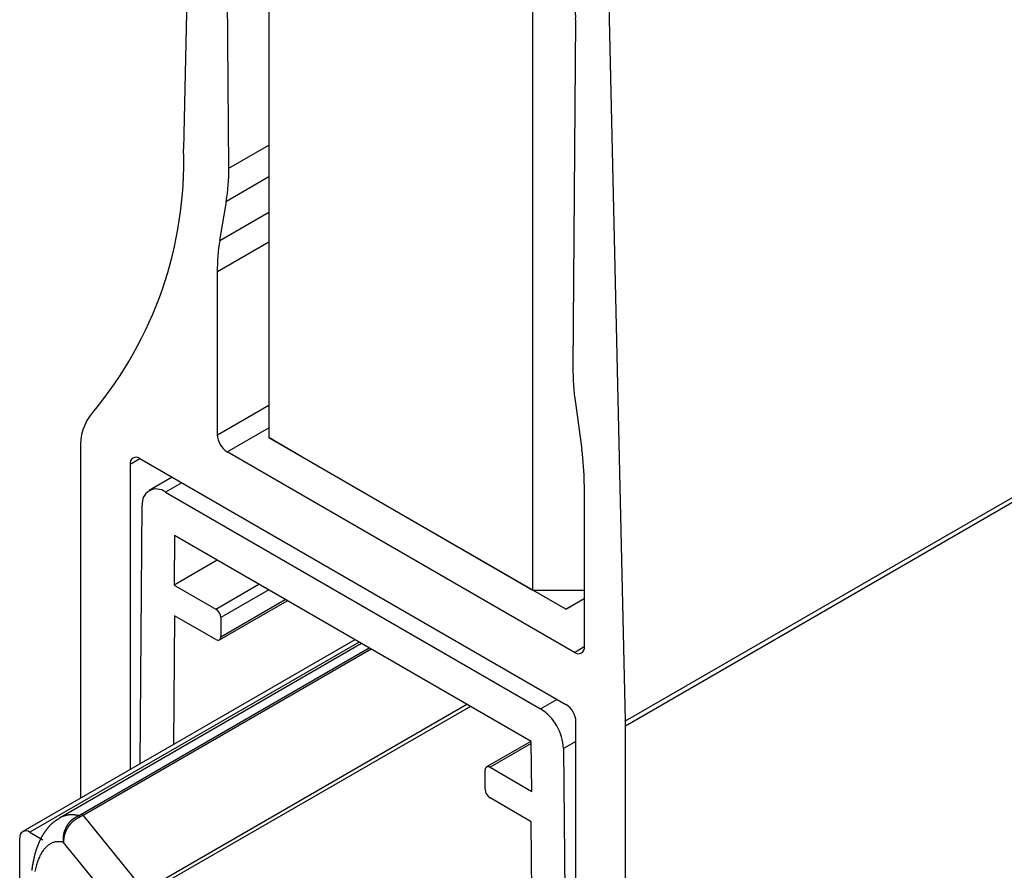
# Model space of a CAD drawing. Extents: x -307 to 195, y 88 to 379.
# Drawn here: x -294 to -283, y 319 to 328 of the extents above; entities that cross this region are included whole.
import ezdxf

# ---------------------------------------------------------------- set-up
doc = ezdxf.new("R2010")
doc.units = 0
doc.layers.get('0').update_dxf_attribs({"linetype": 'CONTINUOUS'})

msp = doc.modelspace()

# ---------------------------------------------------------------- linework, layer by layer
at = {"color": 7, "linetype": 'CONTINUOUS'}
for p, q in [((-291.353, 352.493), (-291.353, 323.914)), ((-288.525, 322.281), (-288.525, 350.86)), ((-287.535, 320.882), (-252.18, 341.292)), ((-252.179, 341.238), (-287.535, 320.828)), ((-292.171, 331.128), (-292.266, 327.001)), ((-291.781, 326.797), (-291.809, 330.546)), ((-287.535, 320.882), (-287.707, 328.551)), ((-288.069, 328.387), (-288.097, 324.67)), ((-291.877, 326.024), (-291.807, 326.442)), ((-291.903, 323.946), (-291.903, 325.687)), ((-288.07, 324.285), (-288.001, 323.786)), ((-291.353, 323.914), (-288.525, 322.281)), ((-291, 323.71), (-291.353, 323.914)), ((-293.368, 323.788), (-293.368, 320.055)), ((-288.081, 321.616), (-291.797, 323.762)), ((-288.171, 322.077), (-291, 323.71)), ((-292.838, 323.628), (-292.838, 320.361)), ((-288.171, 321.056), (-292.732, 323.689)), ((-292.387, 323.49), (-292.634, 323.348)), ((-287.975, 323.419), (-287.975, 321.678)), ((-292.459, 323.331), (-288.444, 321.013)), ((-292.729, 320.425), (-292.707, 323.19)), ((-292.361, 322.866), (-292.365, 322.337)), ((-288.542, 320.661), (-292.361, 322.866)), ((-291.905, 322.603), (-292.365, 322.337)), ((-292.365, 322.337), (-291.919, 322.08)), ((-288.525, 322.281), (-287.975, 322.281)), ((-288.171, 322.077), (-288.525, 322.281)), ((-291.881, 321.75), (-291.154, 322.169)), ((-288.171, 322.077), (-287.975, 322.191)), ((-287.975, 322.19), (-288.171, 322.077)), ((-292.361, 322.008), (-292.372, 320.631)), ((-291.919, 321.753), (-292.361, 322.008)), ((-291.866, 321.988), (-291.866, 321.784)), ((-290.43, 321.751), (-293.987, 319.698)), ((-290.359, 321.71), (-293.593, 319.843)), ((-288.065, 310.707), (-288.065, 320.873)), ((-287.535, 309.992), (-287.535, 320.828)), ((-288.547, 320.664), (-289.022, 320.39)), ((-288.538, 320.128), (-288.542, 320.661)), ((-288.197, 320.587), (-288.119, 310.68)), ((-289.037, 320.151), (-289.037, 320.355)), ((-288.984, 320.386), (-288.538, 320.128)), ((-288.542, 319.804), (-288.984, 320.059)), ((-293.391, 319.869), (-293.371, 319.879)), ((-293.339, 319.869), (-293.373, 319.855)), ((-293.339, 319.869), (-292.692, 319.068)), ((-288.472, 310.88), (-288.542, 319.804)), ((-294.018, 315.099), (-294.018, 319.629)), ((-293.912, 319.691), (-293.771, 319.609)), ((-292.933, 318.822), (-293.549, 319.583))]:
    msp.add_line(p, q, dxfattribs=at)
at = {"color": 8, "linetype": 'CONTINUOUS'}
for p, q in [((-291.781, 326.797), (-291.353, 327.044)), ((-291.353, 326.705), (-291.807, 326.442)), ((-291.877, 326.024), (-291.353, 326.326)), ((-291.353, 326.005), (-291.903, 325.687)), ((-291.903, 323.946), (-291.353, 324.263)), ((-291.797, 323.762), (-291.353, 324.018)), ((-292.732, 323.689), (-292.838, 323.628)), ((-292.285, 323.431), (-292.459, 323.331)), ((-291.919, 322.08), (-291.459, 322.345)), ((-291.353, 322.284), (-291.866, 321.988)), ((-291.866, 321.784), (-291.176, 322.182)), ((-290.386, 321.726), (-293.912, 319.691)), ((-293.371, 319.879), (-290.279, 321.664)), ((-290.255, 321.65), (-293.339, 319.869)), ((-288.081, 321.616), (-287.975, 321.678)), ((-288.444, 321.013), (-288.27, 321.113)), ((-292.672, 319.076), (-289.234, 321.061)), ((-289.194, 321.038), (-292.64, 319.048)), ((-288.065, 320.663), (-288.197, 320.587)), ((-288.542, 320.641), (-288.984, 320.386))]:
    msp.add_line(p, q, dxfattribs=at)
at = {"color": 7}
for points in [[(-293.598, 319.835, 0), (-293.601, 319.834, 0), (-293.605, 319.832, 0), (-293.608, 319.83, 0), (-293.611, 319.828, 0), (-293.614, 319.827, 0), (-293.617, 319.825, 0), (-293.62, 319.823, 0), (-293.623, 319.821, 0), (-293.626, 319.82, 0), (-293.629, 319.818, 0), (-293.632, 319.816, 0), (-293.635, 319.814, 0), (-293.638, 319.812, 0), (-293.641, 319.81, 0), (-293.644, 319.808, 0), (-293.647, 319.806, 0), (-293.65, 319.804, 0), (-293.653, 319.802, 0), (-293.656, 319.8, 0), (-293.658, 319.798, 0), (-293.661, 319.796, 0), (-293.664, 319.793, 0), (-293.667, 319.791, 0), (-293.669, 319.789, 0), (-293.672, 319.786, 0), (-293.675, 319.784, 0), (-293.677, 319.782, 0), (-293.68, 319.779, 0), (-293.682, 319.777, 0), (-293.685, 319.774, 0), (-293.687, 319.772, 0), (-293.69, 319.769, 0), (-293.692, 319.767, 0), (-293.695, 319.764, 0), (-293.697, 319.762, 0), (-293.699, 319.759, 0), (-293.702, 319.757, 0), (-293.704, 319.754, 0), (-293.706, 319.751, 0), (-293.709, 319.749, 0), (-293.711, 319.746, 0), (-293.713, 319.743, 0), (-293.715, 319.741, 0), (-293.718, 319.738, 0), (-293.72, 319.735, 0), (-293.722, 319.732, 0), (-293.724, 319.73, 0), (-293.726, 319.727, 0), (-293.729, 319.724, 0), (-293.731, 319.721, 0), (-293.733, 319.719, 0), (-293.735, 319.716, 0), (-293.737, 319.713, 0), (-293.739, 319.71, 0), (-293.741, 319.707, 0), (-293.743, 319.704, 0), (-293.745, 319.702, 0), (-293.747, 319.699, 0), (-293.749, 319.696, 0), (-293.751, 319.693, 0), (-293.753, 319.69, 0), (-293.755, 319.687, 0), (-293.757, 319.684, 0), (-293.759, 319.681, 0), (-293.761, 319.679, 0), (-293.763, 319.676, 0), (-293.765, 319.673, 0), (-293.767, 319.67, 0), (-293.768, 319.667, 0), (-293.77, 319.664, 0), (-293.772, 319.661, 0), (-293.774, 319.658, 0), (-293.776, 319.655, 0), (-293.777, 319.652, 0), (-293.779, 319.649, 0), (-293.781, 319.646, 0), (-293.783, 319.643, 0), (-293.784, 319.64, 0), (-293.786, 319.637, 0), (-293.788, 319.634, 0), (-293.789, 319.631, 0), (-293.791, 319.627, 0), (-293.793, 319.624, 0), (-293.794, 319.621, 0), (-293.796, 319.618, 0), (-293.797, 319.615, 0), (-293.799, 319.612, 0), (-293.801, 319.609, 0), (-293.802, 319.606, 0), (-293.804, 319.602, 0), (-293.805, 319.599, 0), (-293.807, 319.596, 0), (-293.808, 319.593, 0), (-293.81, 319.59, 0), (-293.811, 319.586, 0), (-293.812, 319.583, 0), (-293.814, 319.58, 0), (-293.815, 319.577, 0), (-293.817, 319.573, 0), (-293.818, 319.57, 0), (-293.819, 319.567, 0), (-293.821, 319.563, 0), (-293.822, 319.56, 0), (-293.823, 319.557, 0), (-293.825, 319.553, 0), (-293.826, 319.55, 0), (-293.827, 319.547, 0), (-293.829, 319.543, 0), (-293.83, 319.54, 0), (-293.831, 319.537, 0), (-293.832, 319.533, 0), (-293.834, 319.53, 0), (-293.835, 319.526, 0), (-293.836, 319.523, 0), (-293.837, 319.52, 0), (-293.838, 319.516, 0), (-293.84, 319.513, 0), (-293.841, 319.509, 0), (-293.842, 319.506, 0), (-293.843, 319.502, 0), (-293.844, 319.499, 0), (-293.845, 319.495, 0), (-293.846, 319.492, 0), (-293.847, 319.488, 0), (-293.848, 319.485, 0), (-293.85, 319.481, 0), (-293.851, 319.478, 0), (-293.852, 319.474, 0), (-293.853, 319.47, 0), (-293.854, 319.467, 0), (-293.855, 319.463, 0), (-293.856, 319.46, 0), (-293.857, 319.456, 0), (-293.858, 319.452, 0), (-293.859, 319.449, 0), (-293.86, 319.445, 0), (-293.861, 319.442, 0), (-293.861, 319.438, 0), (-293.862, 319.434, 0), (-293.863, 319.431, 0), (-293.864, 319.427, 0), (-293.865, 319.423, 0), (-293.866, 319.42, 0), (-293.867, 319.416, 0), (-293.868, 319.412, 0), (-293.869, 319.408, 0), (-293.869, 319.405, 0), (-293.87, 319.401, 0), (-293.871, 319.397, 0), (-293.872, 319.393, 0), (-293.873, 319.39, 0), (-293.873, 319.386, 0), (-293.874, 319.382, 0), (-293.875, 319.378, 0), (-293.876, 319.374, 0), (-293.876, 319.371, 0), (-293.877, 319.367, 0), (-293.878, 319.363, 0), (-293.879, 319.359, 0), (-293.879, 319.355, 0), (-293.88, 319.351, 0), (-293.881, 319.347, 0), (-293.881, 319.343, 0), (-293.882, 319.34, 0), (-293.883, 319.336, 0), (-293.883, 319.332, 0), (-293.884, 319.328, 0), (-293.885, 319.324, 0), (-293.885, 319.32, 0), (-293.886, 319.316, 0), (-293.886, 319.312, 0), (-293.887, 319.308, 0), (-293.888, 319.304, 0), (-293.888, 319.3, 0), (-293.889, 319.296, 0), (-293.889, 319.292, 0), (-293.89, 319.288, 0), (-293.89, 319.284, 0), (-293.891, 319.28, 0)], [(-293.549, 319.583, 0), (-293.549, 319.585, 0), (-293.549, 319.586, 0), (-293.549, 319.587, 0), (-293.549, 319.588, 0), (-293.549, 319.589, 0), (-293.55, 319.59, 0), (-293.55, 319.592, 0), (-293.55, 319.593, 0), (-293.55, 319.594, 0), (-293.55, 319.595, 0), (-293.55, 319.596, 0), (-293.55, 319.597, 0), (-293.55, 319.599, 0), (-293.551, 319.6, 0), (-293.551, 319.601, 0), (-293.551, 319.602, 0), (-293.551, 319.603, 0), (-293.551, 319.605, 0), (-293.551, 319.606, 0), (-293.551, 319.607, 0), (-293.551, 319.608, 0), (-293.551, 319.609, 0), (-293.551, 319.61, 0), (-293.551, 319.612, 0), (-293.551, 319.613, 0), (-293.551, 319.614, 0), (-293.551, 319.615, 0), (-293.551, 319.616, 0), (-293.551, 319.618, 0), (-293.551, 319.619, 0), (-293.551, 319.62, 0), (-293.551, 319.621, 0), (-293.551, 319.622, 0), (-293.551, 319.624, 0), (-293.551, 319.625, 0), (-293.551, 319.626, 0), (-293.551, 319.627, 0), (-293.551, 319.628, 0), (-293.551, 319.63, 0), (-293.551, 319.631, 0), (-293.551, 319.632, 0), (-293.551, 319.633, 0), (-293.551, 319.634, 0), (-293.551, 319.636, 0), (-293.551, 319.637, 0), (-293.551, 319.638, 0), (-293.551, 319.639, 0), (-293.55, 319.64, 0), (-293.55, 319.642, 0), (-293.55, 319.643, 0), (-293.55, 319.644, 0), (-293.55, 319.645, 0), (-293.55, 319.646, 0), (-293.55, 319.648, 0), (-293.55, 319.649, 0), (-293.549, 319.65, 0), (-293.549, 319.651, 0), (-293.549, 319.652, 0), (-293.549, 319.654, 0), (-293.549, 319.655, 0), (-293.549, 319.656, 0), (-293.549, 319.657, 0), (-293.548, 319.658, 0), (-293.548, 319.66, 0), (-293.548, 319.661, 0), (-293.548, 319.662, 0), (-293.548, 319.663, 0), (-293.547, 319.664, 0), (-293.547, 319.666, 0), (-293.547, 319.667, 0), (-293.547, 319.668, 0), (-293.547, 319.669, 0), (-293.546, 319.67, 0), (-293.546, 319.672, 0), (-293.546, 319.673, 0), (-293.546, 319.674, 0), (-293.545, 319.675, 0), (-293.545, 319.676, 0), (-293.545, 319.678, 0), (-293.545, 319.679, 0), (-293.544, 319.68, 0), (-293.544, 319.681, 0), (-293.544, 319.682, 0), (-293.543, 319.684, 0), (-293.543, 319.685, 0), (-293.543, 319.686, 0), (-293.543, 319.687, 0), (-293.542, 319.688, 0), (-293.542, 319.69, 0), (-293.542, 319.691, 0), (-293.541, 319.692, 0), (-293.541, 319.693, 0), (-293.541, 319.694, 0), (-293.54, 319.695, 0), (-293.54, 319.697, 0), (-293.54, 319.698, 0), (-293.539, 319.699, 0), (-293.539, 319.7, 0), (-293.538, 319.701, 0), (-293.538, 319.702, 0), (-293.538, 319.704, 0), (-293.537, 319.705, 0), (-293.537, 319.706, 0), (-293.536, 319.707, 0), (-293.536, 319.708, 0), (-293.536, 319.709, 0), (-293.535, 319.711, 0), (-293.535, 319.712, 0), (-293.534, 319.713, 0), (-293.534, 319.714, 0), (-293.534, 319.715, 0), (-293.533, 319.716, 0), (-293.533, 319.717, 0), (-293.532, 319.719, 0), (-293.532, 319.72, 0), (-293.531, 319.721, 0), (-293.531, 319.722, 0), (-293.53, 319.723, 0), (-293.53, 319.724, 0), (-293.529, 319.725, 0), (-293.529, 319.727, 0), (-293.528, 319.728, 0), (-293.528, 319.729, 0), (-293.527, 319.73, 0), (-293.527, 319.731, 0), (-293.526, 319.732, 0), (-293.526, 319.733, 0), (-293.525, 319.735, 0), (-293.525, 319.736, 0), (-293.524, 319.737, 0), (-293.524, 319.738, 0), (-293.523, 319.739, 0), (-293.523, 319.74, 0), (-293.522, 319.741, 0), (-293.522, 319.742, 0), (-293.521, 319.743, 0), (-293.52, 319.745, 0), (-293.52, 319.746, 0), (-293.519, 319.747, 0), (-293.519, 319.748, 0), (-293.518, 319.749, 0), (-293.518, 319.75, 0), (-293.517, 319.751, 0), (-293.516, 319.752, 0), (-293.516, 319.753, 0), (-293.515, 319.754, 0), (-293.515, 319.755, 0), (-293.514, 319.756, 0), (-293.513, 319.758, 0), (-293.513, 319.759, 0), (-293.512, 319.76, 0), (-293.511, 319.761, 0), (-293.511, 319.762, 0), (-293.51, 319.763, 0), (-293.51, 319.764, 0), (-293.509, 319.765, 0), (-293.508, 319.766, 0), (-293.508, 319.767, 0), (-293.507, 319.768, 0), (-293.506, 319.769, 0), (-293.506, 319.77, 0), (-293.505, 319.771, 0), (-293.504, 319.772, 0), (-293.504, 319.773, 0), (-293.503, 319.774, 0), (-293.502, 319.775, 0), (-293.501, 319.777, 0), (-293.501, 319.778, 0), (-293.5, 319.779, 0), (-293.499, 319.78, 0), (-293.499, 319.781, 0), (-293.498, 319.782, 0), (-293.497, 319.783, 0), (-293.496, 319.784, 0), (-293.496, 319.785, 0), (-293.495, 319.786, 0), (-293.494, 319.787, 0), (-293.493, 319.788, 0), (-293.493, 319.789, 0), (-293.492, 319.79, 0), (-293.491, 319.791, 0), (-293.49, 319.792, 0), (-293.49, 319.793, 0), (-293.489, 319.793, 0), (-293.488, 319.794, 0), (-293.487, 319.795, 0), (-293.487, 319.796, 0), (-293.486, 319.797, 0), (-293.485, 319.798, 0), (-293.484, 319.799, 0), (-293.483, 319.8, 0), (-293.483, 319.801, 0), (-293.482, 319.802, 0), (-293.481, 319.803, 0), (-293.48, 319.804, 0), (-293.479, 319.805, 0), (-293.478, 319.806, 0), (-293.478, 319.807, 0), (-293.477, 319.807, 0), (-293.476, 319.808, 0), (-293.475, 319.809, 0), (-293.474, 319.81, 0), (-293.473, 319.811, 0), (-293.473, 319.812, 0), (-293.472, 319.813, 0), (-293.471, 319.814, 0), (-293.47, 319.815, 0), (-293.469, 319.815, 0), (-293.468, 319.816, 0), (-293.467, 319.817, 0), (-293.466, 319.818, 0), (-293.466, 319.819, 0), (-293.465, 319.82, 0), (-293.464, 319.82, 0), (-293.463, 319.821, 0), (-293.462, 319.822, 0), (-293.461, 319.823, 0), (-293.46, 319.824, 0), (-293.459, 319.824, 0), (-293.458, 319.825, 0), (-293.457, 319.826, 0), (-293.456, 319.827, 0), (-293.456, 319.828, 0), (-293.455, 319.828, 0), (-293.454, 319.829, 0), (-293.453, 319.83, 0), (-293.452, 319.831, 0), (-293.451, 319.831, 0), (-293.45, 319.832, 0), (-293.449, 319.833, 0), (-293.448, 319.834, 0), (-293.447, 319.834, 0), (-293.446, 319.835, 0), (-293.445, 319.836, 0), (-293.444, 319.836, 0), (-293.443, 319.837, 0), (-293.442, 319.838, 0), (-293.441, 319.839, 0), (-293.44, 319.839, 0), (-293.439, 319.84, 0), (-293.438, 319.841, 0), (-293.437, 319.841, 0), (-293.436, 319.842, 0), (-293.435, 319.843, 0), (-293.434, 319.843, 0), (-293.433, 319.844, 0), (-293.432, 319.845, 0), (-293.431, 319.845, 0), (-293.43, 319.846, 0), (-293.429, 319.847, 0), (-293.428, 319.847, 0), (-293.427, 319.848, 0), (-293.426, 319.849, 0), (-293.425, 319.849, 0), (-293.424, 319.85, 0), (-293.423, 319.85, 0), (-293.422, 319.851, 0), (-293.421, 319.852, 0), (-293.42, 319.852, 0), (-293.419, 319.853, 0), (-293.418, 319.854, 0), (-293.417, 319.854, 0), (-293.416, 319.855, 0), (-293.415, 319.855, 0), (-293.414, 319.856, 0), (-293.413, 319.857, 0), (-293.412, 319.857, 0), (-293.411, 319.858, 0), (-293.41, 319.858, 0), (-293.409, 319.859, 0), (-293.408, 319.86, 0), (-293.407, 319.86, 0), (-293.406, 319.861, 0), (-293.404, 319.861, 0), (-293.403, 319.862, 0), (-293.402, 319.863, 0), (-293.401, 319.863, 0), (-293.4, 319.864, 0), (-293.399, 319.864, 0), (-293.398, 319.865, 0), (-293.397, 319.866, 0), (-293.396, 319.866, 0), (-293.395, 319.867, 0), (-293.394, 319.867, 0), (-293.393, 319.868, 0), (-293.392, 319.869, 0), (-293.391, 319.869, 0)], [(-293.373, 319.855, 0), (-293.374, 319.854, 0), (-293.375, 319.854, 0), (-293.376, 319.853, 0), (-293.377, 319.852, 0), (-293.378, 319.852, 0), (-293.379, 319.851, 0), (-293.38, 319.851, 0), (-293.381, 319.85, 0), (-293.382, 319.85, 0), (-293.383, 319.849, 0), (-293.384, 319.848, 0), (-293.385, 319.848, 0), (-293.386, 319.847, 0), (-293.388, 319.847, 0), (-293.389, 319.846, 0), (-293.39, 319.845, 0), (-293.391, 319.845, 0), (-293.392, 319.844, 0), (-293.393, 319.844, 0), (-293.394, 319.843, 0), (-293.395, 319.843, 0), (-293.396, 319.842, 0), (-293.397, 319.841, 0), (-293.398, 319.841, 0), (-293.399, 319.84, 0), (-293.4, 319.84, 0), (-293.401, 319.839, 0), (-293.402, 319.838, 0), (-293.403, 319.838, 0), (-293.404, 319.837, 0), (-293.406, 319.837, 0), (-293.407, 319.836, 0), (-293.408, 319.835, 0), (-293.409, 319.835, 0), (-293.41, 319.834, 0), (-293.411, 319.833, 0), (-293.412, 319.833, 0), (-293.413, 319.832, 0), (-293.414, 319.832, 0), (-293.415, 319.831, 0), (-293.416, 319.83, 0), (-293.417, 319.83, 0), (-293.418, 319.829, 0), (-293.419, 319.828, 0), (-293.42, 319.828, 0), (-293.421, 319.827, 0), (-293.422, 319.826, 0), (-293.423, 319.826, 0), (-293.424, 319.825, 0), (-293.425, 319.824, 0), (-293.426, 319.824, 0), (-293.427, 319.823, 0), (-293.428, 319.822, 0), (-293.429, 319.822, 0), (-293.43, 319.821, 0), (-293.431, 319.82, 0), (-293.432, 319.82, 0), (-293.433, 319.819, 0), (-293.434, 319.818, 0), (-293.435, 319.817, 0), (-293.436, 319.817, 0), (-293.437, 319.816, 0), (-293.438, 319.815, 0), (-293.439, 319.815, 0), (-293.44, 319.814, 0), (-293.441, 319.813, 0), (-293.442, 319.812, 0), (-293.443, 319.812, 0), (-293.444, 319.811, 0), (-293.445, 319.81, 0), (-293.446, 319.809, 0), (-293.447, 319.808, 0), (-293.448, 319.808, 0), (-293.449, 319.807, 0), (-293.449, 319.806, 0), (-293.45, 319.805, 0), (-293.451, 319.804, 0), (-293.452, 319.804, 0), (-293.453, 319.803, 0), (-293.454, 319.802, 0), (-293.455, 319.801, 0), (-293.456, 319.8, 0), (-293.457, 319.8, 0), (-293.458, 319.799, 0), (-293.459, 319.798, 0), (-293.46, 319.797, 0), (-293.46, 319.796, 0), (-293.461, 319.795, 0), (-293.462, 319.794, 0), (-293.463, 319.794, 0), (-293.464, 319.793, 0), (-293.465, 319.792, 0), (-293.466, 319.791, 0), (-293.467, 319.79, 0), (-293.467, 319.789, 0), (-293.468, 319.788, 0), (-293.469, 319.787, 0), (-293.47, 319.786, 0), (-293.471, 319.786, 0), (-293.472, 319.785, 0), (-293.473, 319.784, 0), (-293.473, 319.783, 0), (-293.474, 319.782, 0), (-293.475, 319.781, 0), (-293.476, 319.78, 0), (-293.477, 319.779, 0), (-293.477, 319.778, 0), (-293.478, 319.777, 0), (-293.479, 319.776, 0), (-293.48, 319.775, 0), (-293.481, 319.774, 0), (-293.482, 319.773, 0), (-293.482, 319.773, 0), (-293.483, 319.772, 0), (-293.484, 319.771, 0), (-293.485, 319.77, 0), (-293.485, 319.769, 0), (-293.486, 319.768, 0), (-293.487, 319.767, 0), (-293.488, 319.766, 0), (-293.489, 319.765, 0), (-293.489, 319.764, 0), (-293.49, 319.763, 0), (-293.491, 319.762, 0), (-293.492, 319.761, 0), (-293.492, 319.76, 0), (-293.493, 319.759, 0), (-293.494, 319.758, 0), (-293.494, 319.757, 0), (-293.495, 319.756, 0), (-293.496, 319.755, 0), (-293.497, 319.754, 0), (-293.497, 319.753, 0), (-293.498, 319.752, 0), (-293.499, 319.751, 0), (-293.499, 319.75, 0), (-293.5, 319.749, 0), (-293.501, 319.748, 0), (-293.502, 319.747, 0), (-293.502, 319.746, 0), (-293.503, 319.745, 0), (-293.504, 319.744, 0), (-293.504, 319.743, 0), (-293.505, 319.742, 0), (-293.506, 319.741, 0), (-293.506, 319.74, 0), (-293.507, 319.738, 0), (-293.508, 319.737, 0), (-293.508, 319.736, 0), (-293.509, 319.735, 0), (-293.509, 319.734, 0), (-293.51, 319.733, 0), (-293.511, 319.732, 0), (-293.511, 319.731, 0), (-293.512, 319.73, 0), (-293.513, 319.729, 0), (-293.513, 319.728, 0), (-293.514, 319.727, 0), (-293.514, 319.726, 0), (-293.515, 319.725, 0), (-293.516, 319.724, 0), (-293.516, 319.723, 0), (-293.517, 319.722, 0), (-293.517, 319.721, 0), (-293.518, 319.719, 0), (-293.518, 319.718, 0), (-293.519, 319.717, 0), (-293.519, 319.716, 0), (-293.52, 319.715, 0), (-293.521, 319.714, 0), (-293.521, 319.713, 0), (-293.522, 319.712, 0), (-293.522, 319.711, 0), (-293.523, 319.71, 0), (-293.523, 319.709, 0), (-293.524, 319.708, 0), (-293.524, 319.706, 0), (-293.525, 319.705, 0), (-293.525, 319.704, 0), (-293.526, 319.703, 0), (-293.526, 319.702, 0), (-293.527, 319.701, 0), (-293.527, 319.7, 0), (-293.528, 319.699, 0), (-293.528, 319.698, 0), (-293.529, 319.697, 0), (-293.529, 319.695, 0), (-293.53, 319.694, 0), (-293.53, 319.693, 0), (-293.53, 319.692, 0), (-293.531, 319.691, 0), (-293.531, 319.69, 0), (-293.532, 319.689, 0), (-293.532, 319.688, 0), (-293.533, 319.687, 0), (-293.533, 319.686, 0), (-293.533, 319.684, 0), (-293.534, 319.683, 0), (-293.534, 319.682, 0), (-293.535, 319.681, 0), (-293.535, 319.68, 0), (-293.535, 319.679, 0), (-293.536, 319.678, 0), (-293.536, 319.677, 0), (-293.537, 319.675, 0), (-293.537, 319.674, 0), (-293.537, 319.673, 0), (-293.538, 319.672, 0), (-293.538, 319.671, 0), (-293.538, 319.67, 0), (-293.539, 319.669, 0), (-293.539, 319.668, 0), (-293.539, 319.666, 0), (-293.54, 319.665, 0), (-293.54, 319.664, 0), (-293.54, 319.663, 0), (-293.541, 319.662, 0), (-293.541, 319.661, 0), (-293.541, 319.66, 0), (-293.541, 319.659, 0), (-293.542, 319.657, 0), (-293.542, 319.656, 0), (-293.542, 319.655, 0), (-293.543, 319.654, 0), (-293.543, 319.653, 0), (-293.543, 319.652, 0), (-293.543, 319.651, 0), (-293.544, 319.649, 0), (-293.544, 319.648, 0), (-293.544, 319.647, 0), (-293.544, 319.646, 0), (-293.545, 319.645, 0), (-293.545, 319.644, 0), (-293.545, 319.643, 0), (-293.545, 319.641, 0), (-293.545, 319.64, 0), (-293.546, 319.639, 0), (-293.546, 319.638, 0), (-293.546, 319.637, 0), (-293.546, 319.636, 0), (-293.546, 319.635, 0), (-293.547, 319.634, 0), (-293.547, 319.632, 0), (-293.547, 319.631, 0), (-293.547, 319.63, 0), (-293.547, 319.629, 0), (-293.547, 319.628, 0), (-293.547, 319.627, 0), (-293.548, 319.626, 0), (-293.548, 319.625, 0), (-293.548, 319.623, 0), (-293.548, 319.622, 0), (-293.548, 319.621, 0), (-293.548, 319.62, 0), (-293.548, 319.619, 0), (-293.548, 319.618, 0), (-293.548, 319.617, 0), (-293.549, 319.616, 0), (-293.549, 319.614, 0), (-293.549, 319.613, 0), (-293.549, 319.612, 0), (-293.549, 319.611, 0), (-293.549, 319.61, 0), (-293.549, 319.609, 0), (-293.549, 319.608, 0), (-293.549, 319.607, 0), (-293.549, 319.605, 0), (-293.549, 319.604, 0), (-293.549, 319.603, 0), (-293.549, 319.602, 0), (-293.549, 319.601, 0), (-293.549, 319.6, 0), (-293.549, 319.599, 0), (-293.549, 319.598, 0), (-293.549, 319.597, 0), (-293.549, 319.595, 0), (-293.549, 319.594, 0), (-293.549, 319.593, 0), (-293.549, 319.592, 0), (-293.549, 319.591, 0), (-293.549, 319.59, 0), (-293.549, 319.589, 0), (-293.549, 319.588, 0), (-293.549, 319.587, 0), (-293.549, 319.586, 0), (-293.549, 319.584, 0), (-293.549, 319.583, 0)]]:
    msp.add_polyline3d(points, dxfattribs=at)
at = {"color": 8, "linetype": 'CONTINUOUS'}
msp.add_polyline3d([(-293.391, 319.869, 0), (-293.393, 319.87, 0), (-293.394, 319.87, 0), (-293.396, 319.87, 0), (-293.398, 319.871, 0), (-293.4, 319.871, 0), (-293.402, 319.871, 0), (-293.403, 319.872, 0), (-293.405, 319.872, 0), (-293.407, 319.872, 0), (-293.409, 319.873, 0), (-293.41, 319.873, 0), (-293.412, 319.873, 0), (-293.414, 319.874, 0), (-293.416, 319.874, 0), (-293.417, 319.874, 0), (-293.419, 319.874, 0), (-293.421, 319.875, 0), (-293.423, 319.875, 0), (-293.424, 319.875, 0), (-293.426, 319.875, 0), (-293.428, 319.876, 0), (-293.43, 319.876, 0), (-293.431, 319.876, 0), (-293.433, 319.876, 0), (-293.435, 319.876, 0), (-293.436, 319.876, 0), (-293.438, 319.877, 0), (-293.44, 319.877, 0), (-293.442, 319.877, 0), (-293.443, 319.877, 0), (-293.445, 319.877, 0), (-293.447, 319.877, 0), (-293.449, 319.877, 0), (-293.45, 319.877, 0), (-293.452, 319.877, 0), (-293.454, 319.877, 0), (-293.455, 319.877, 0), (-293.457, 319.877, 0), (-293.459, 319.878, 0), (-293.46, 319.878, 0), (-293.462, 319.878, 0), (-293.464, 319.878, 0), (-293.465, 319.878, 0), (-293.467, 319.878, 0), (-293.469, 319.877, 0), (-293.47, 319.877, 0), (-293.472, 319.877, 0), (-293.474, 319.877, 0), (-293.475, 319.877, 0), (-293.477, 319.877, 0), (-293.479, 319.877, 0), (-293.48, 319.877, 0), (-293.482, 319.877, 0), (-293.484, 319.877, 0), (-293.485, 319.877, 0), (-293.487, 319.876, 0), (-293.489, 319.876, 0), (-293.49, 319.876, 0), (-293.492, 319.876, 0), (-293.494, 319.876, 0), (-293.495, 319.876, 0), (-293.497, 319.875, 0), (-293.498, 319.875, 0), (-293.5, 319.875, 0), (-293.502, 319.875, 0), (-293.503, 319.874, 0), (-293.505, 319.874, 0), (-293.507, 319.874, 0), (-293.508, 319.874, 0), (-293.51, 319.873, 0), (-293.511, 319.873, 0), (-293.513, 319.873, 0), (-293.515, 319.873, 0), (-293.516, 319.872, 0), (-293.518, 319.872, 0), (-293.519, 319.872, 0), (-293.521, 319.871, 0), (-293.522, 319.871, 0), (-293.524, 319.87, 0), (-293.526, 319.87, 0), (-293.527, 319.87, 0), (-293.529, 319.869, 0), (-293.53, 319.869, 0), (-293.532, 319.868, 0), (-293.533, 319.868, 0), (-293.535, 319.868, 0), (-293.537, 319.867, 0), (-293.538, 319.867, 0), (-293.54, 319.866, 0), (-293.541, 319.866, 0), (-293.543, 319.865, 0), (-293.544, 319.865, 0), (-293.546, 319.864, 0), (-293.547, 319.864, 0), (-293.549, 319.863, 0), (-293.55, 319.863, 0), (-293.552, 319.862, 0), (-293.553, 319.862, 0), (-293.555, 319.861, 0), (-293.556, 319.86, 0), (-293.558, 319.86, 0), (-293.559, 319.859, 0), (-293.561, 319.859, 0), (-293.562, 319.858, 0), (-293.564, 319.857, 0), (-293.565, 319.857, 0), (-293.567, 319.856, 0), (-293.568, 319.855, 0), (-293.57, 319.855, 0), (-293.571, 319.854, 0), (-293.573, 319.853, 0), (-293.574, 319.853, 0), (-293.576, 319.852, 0), (-293.577, 319.851, 0), (-293.579, 319.851, 0), (-293.58, 319.85, 0), (-293.582, 319.849, 0), (-293.583, 319.848, 0), (-293.584, 319.848, 0), (-293.586, 319.847, 0), (-293.587, 319.846, 0), (-293.589, 319.845, 0), (-293.59, 319.844, 0), (-293.592, 319.844, 0), (-293.593, 319.843, 0), (-293.594, 319.842, 0), (-293.596, 319.841, 0), (-293.597, 319.84, 0)], dxfattribs=at)
at = {"color": 7, "linetype": 'CONTINUOUS'}
msp.add_polyline3d([(-293.549, 319.583, 0), (-293.558, 319.586, 0), (-293.567, 319.587, 0), (-293.576, 319.589, 0), (-293.586, 319.589, 0), (-293.595, 319.59, 0), (-293.603, 319.59, 0), (-293.612, 319.59, 0), (-293.621, 319.589, 0), (-293.629, 319.588, 0), (-293.638, 319.587, 0), (-293.646, 319.585, 0), (-293.655, 319.583, 0), (-293.663, 319.58, 0), (-293.671, 319.577, 0), (-293.679, 319.574, 0), (-293.686, 319.57, 0), (-293.694, 319.566, 0), (-293.701, 319.561, 0), (-293.709, 319.556, 0), (-293.716, 319.551, 0), (-293.723, 319.545, 0), (-293.73, 319.539, 0), (-293.737, 319.533, 0), (-293.744, 319.526, 0), (-293.75, 319.518, 0), (-293.757, 319.511, 0), (-293.763, 319.503, 0), (-293.769, 319.495, 0), (-293.775, 319.486, 0), (-293.781, 319.477, 0), (-293.787, 319.467, 0), (-293.792, 319.458, 0), (-293.798, 319.447, 0), (-293.803, 319.437, 0), (-293.808, 319.426, 0), (-293.813, 319.415, 0), (-293.818, 319.403, 0), (-293.822, 319.391, 0), (-293.827, 319.379, 0), (-293.831, 319.367, 0), (-293.835, 319.354, 0), (-293.839, 319.341, 0), (-293.843, 319.327, 0), (-293.846, 319.313, 0), (-293.85, 319.299, 0), (-293.853, 319.284, 0), (-293.856, 319.27, 0)], dxfattribs=at)
for centre, radius, start, end in [((-288.409, 328.424), 0.342, 353.864, 37.0741), ((-296.442, 326.867), 4.179, 320.058, 1.829), ((-293.853, 326.773), 2.072, 350.8213, 0.6613), ((-289.846, 325.695), 2.058, 170.7991, 180.2109), ((-285.448, 324.658), 2.649, 179.7467, 188.0985), ((-292.8, 323.821), 0.57, 140.3635, 183.3638), ((-291.673, 323.956), 0.231, 182.6053, 237.3947), ((-290.64, 323.412), 2.665, 0.1627, 8.0819), ((-292.773, 323.639), 0.0655, 50.7969, 189.2137), ((-292.556, 323.213), 0.152, 50.6727, 188.4314), ((-291.981, 321.983), 0.115, 2.6053, 57.3945), ((-291.898, 321.779), 0.0328, 230.7968, 9.2145), ((-288.039, 321.667), 0.0655, 230.7963, 9.2143), ((-288.735, 320.559), 0.539, 2.9328, 57.3695), ((-288.295, 320.862), 0.231, 2.6056, 57.3944), ((-289.938, 320.828), 2.403, 0.0042, 1.2866), ((-289.005, 320.36), 0.0328, 50.7968, 189.2145), ((-288.922, 320.156), 0.115, 182.6053, 237.3945), ((-293.413, 319.823), 0.0515, 38.5163, 64.7145), ((-293.373, 319.815), 0.0639, 58.1017, 88.7915), ((-293.954, 319.64), 0.0655, 50.7968, 189.2138)]:
    msp.add_arc(centre, radius, start, end, dxfattribs=at)

doc.saveas('drawing.dxf')
